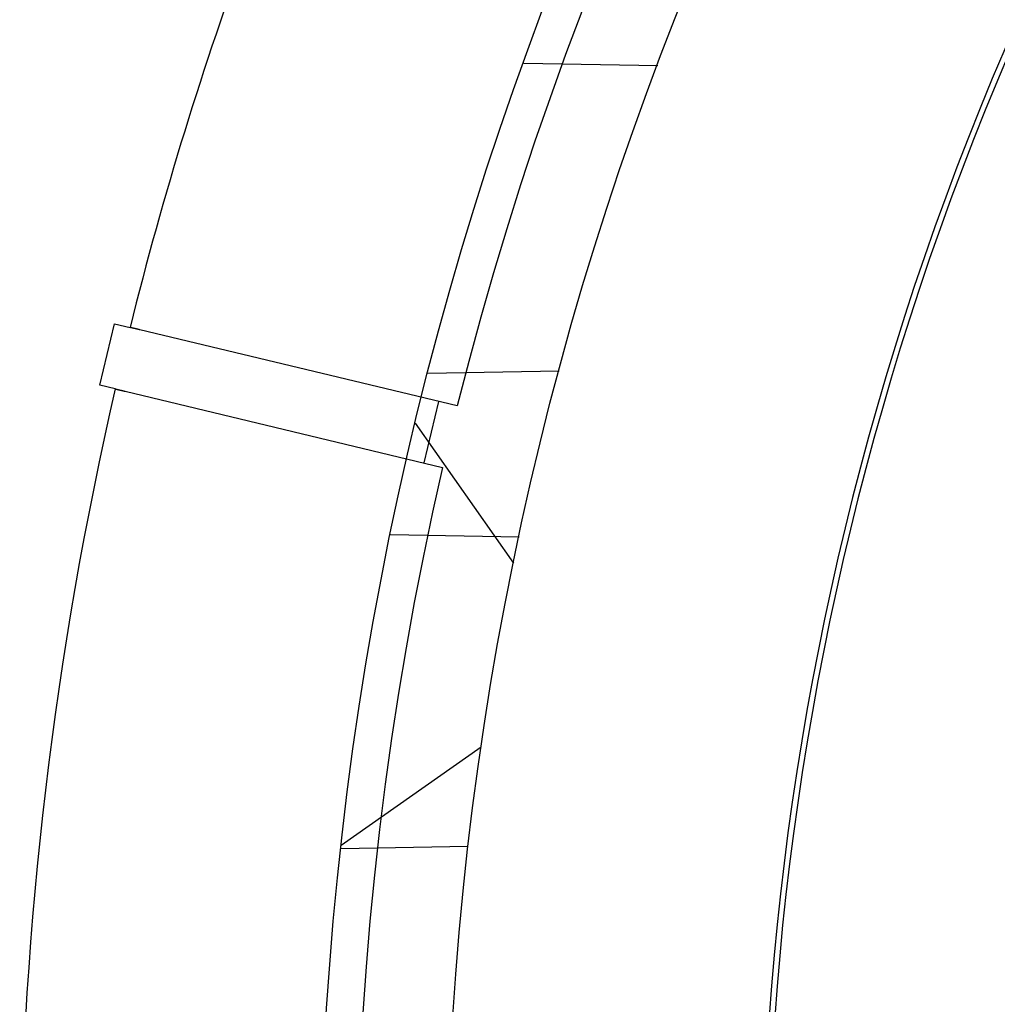
# Model space of a CAD drawing. Extents: x -193 to 59, y -136 to 72.
# Drawn here: x -59 to -44, y -73 to -58 of the extents above; entities that cross this region are included whole.
import ezdxf

# ---------------------------------------------------------------- set-up
doc = ezdxf.new("R2010")
doc.units = 0
doc.header["$LTSCALE"] = 10
doc.linetypes.add('VERDECKT', pattern=[9.525, 6.35, -3.175])
doc.layers.get('0').update_dxf_attribs({"linetype": 'CONTINUOUS'})
doc.layers.add('STEMPEL', color=3, linetype='CONTINUOUS')

# ---------------------------------------------------------------- blocks, each defined once
blk = doc.blocks.new('A$C9EDDBD5B')
at = {"color": 1, "linetype": 'VERDECKT'}
for p, q in [((-51.018588, 18.443595), (-48.900498, 18.406624)), ((-52.07283, 13.015788), (-57.094165, 14.221304)), ((-50.458112, 13.566188), (-52.535737, 13.529923)), ((-57.32761, 13.248934), (-52.306275, 12.043418)), ((-52.598394, 12.11355), (-52.364949, 13.08592)), ((-51.178748, 10.526073), (-52.731861, 12.744148)), ((-53.127143, 10.9804), (-51.090827, 10.944856)), ((-51.692421, 7.61289), (-53.910496, 6.059777)), ((-51.8996, 6.041026), (-53.916534, 6.005821))]:
    blk.add_line(p, q, dxfattribs=at)
at = {"color": 3, "linetype": 'CONTINUOUS'}
for p, q in [((-57.72964, 13.345453), (-57.496195, 14.317823)), ((-57.496195, 14.317823), (-57.251042, 14.258967)), ((-57.484488, 13.286597), (-57.72964, 13.345453))]:
    blk.add_line(p, q, dxfattribs=at)
at = {"color": 1}
for points in [[(-57.0942, 14.2213, 0), (-57.0958, 14.2217, 0), (-57.0974, 14.2221, 0), (-57.0991, 14.2225, 0), (-57.1007, 14.2229, 0), (-57.1023, 14.2232, 0), (-57.1039, 14.2236, 0), (-57.1055, 14.224, 0), (-57.107, 14.2244, 0), (-57.1086, 14.2248, 0), (-57.1102, 14.2251, 0), (-57.1117, 14.2255, 0), (-57.1132, 14.2259, 0), (-57.1148, 14.2263, 0), (-57.1163, 14.2266, 0), (-57.1178, 14.227, 0), (-57.1193, 14.2273, 0), (-57.1208, 14.2277, 0), (-57.1223, 14.2281, 0), (-57.1238, 14.2284, 0), (-57.1253, 14.2288, 0), (-57.1267, 14.2291, 0), (-57.1282, 14.2295, 0), (-57.1296, 14.2298, 0), (-57.131, 14.2302, 0), (-57.1325, 14.2305, 0), (-57.1339, 14.2308, 0), (-57.1353, 14.2312, 0), (-57.1367, 14.2315, 0), (-57.1381, 14.2318, 0), (-57.1394, 14.2322, 0), (-57.1408, 14.2325, 0), (-57.1422, 14.2328, 0), (-57.1435, 14.2332, 0), (-57.1449, 14.2335, 0), (-57.1462, 14.2338, 0), (-57.1475, 14.2341, 0), (-57.1488, 14.2344, 0), (-57.1501, 14.2347, 0), (-57.1514, 14.235, 0), (-57.1527, 14.2354, 0), (-57.1539, 14.2357, 0), (-57.1552, 14.236, 0), (-57.1565, 14.2363, 0), (-57.1577, 14.2366, 0), (-57.1589, 14.2368, 0), (-57.1601, 14.2371, 0), (-57.1613, 14.2374, 0), (-57.1625, 14.2377, 0), (-57.1637, 14.238, 0), (-57.1649, 14.2383, 0), (-57.1661, 14.2386, 0), (-57.1672, 14.2388, 0), (-57.1684, 14.2391, 0), (-57.1695, 14.2394, 0), (-57.1706, 14.2397, 0), (-57.1718, 14.2399, 0), (-57.1729, 14.2402, 0), (-57.174, 14.2405, 0), (-57.175, 14.2407, 0), (-57.1761, 14.241, 0), (-57.1772, 14.2412, 0), (-57.1782, 14.2415, 0), (-57.1793, 14.2417, 0), (-57.1803, 14.242, 0), (-57.1814, 14.2422, 0), (-57.1824, 14.2425, 0), (-57.1834, 14.2427, 0), (-57.1844, 14.243, 0), (-57.1854, 14.2432, 0), (-57.1864, 14.2435, 0), (-57.1874, 14.2437, 0), (-57.1884, 14.2439, 0), (-57.1894, 14.2442, 0), (-57.1904, 14.2444, 0), (-57.1914, 14.2446, 0), (-57.1923, 14.2449, 0), (-57.1933, 14.2451, 0), (-57.1942, 14.2453, 0), (-57.1952, 14.2456, 0), (-57.1961, 14.2458, 0), (-57.197, 14.246, 0), (-57.198, 14.2462, 0), (-57.1989, 14.2464, 0), (-57.1998, 14.2467, 0), (-57.2007, 14.2469, 0), (-57.2016, 14.2471, 0), (-57.2025, 14.2473, 0), (-57.2033, 14.2475, 0), (-57.2042, 14.2477, 0), (-57.2051, 14.2479, 0), (-57.2059, 14.2481, 0), (-57.2068, 14.2483, 0), (-57.2076, 14.2485, 0), (-57.2085, 14.2487, 0), (-57.2093, 14.2489, 0), (-57.2101, 14.2491, 0), (-57.2109, 14.2493, 0), (-57.2117, 14.2495, 0), (-57.2125, 14.2497, 0), (-57.2133, 14.2499, 0), (-57.2141, 14.2501, 0), (-57.2149, 14.2503, 0), (-57.2157, 14.2505, 0), (-57.2164, 14.2507, 0), (-57.2172, 14.2508, 0), (-57.2179, 14.251, 0), (-57.2187, 14.2512, 0), (-57.2194, 14.2514, 0), (-57.2201, 14.2516, 0), (-57.2209, 14.2517, 0), (-57.2216, 14.2519, 0), (-57.2223, 14.2521, 0), (-57.223, 14.2522, 0), (-57.2237, 14.2524, 0), (-57.2243, 14.2526, 0), (-57.225, 14.2527, 0), (-57.2257, 14.2529, 0), (-57.2263, 14.253, 0), (-57.227, 14.2532, 0), (-57.2276, 14.2533, 0), (-57.2283, 14.2535, 0), (-57.2289, 14.2536, 0), (-57.2295, 14.2538, 0), (-57.2301, 14.2539, 0), (-57.2307, 14.2541, 0), (-57.2313, 14.2542, 0), (-57.2319, 14.2544, 0), (-57.2325, 14.2545, 0), (-57.233, 14.2546, 0), (-57.2336, 14.2548, 0), (-57.2341, 14.2549, 0), (-57.2347, 14.255, 0), (-57.2352, 14.2552, 0), (-57.2357, 14.2553, 0), (-57.2363, 14.2554, 0), (-57.2368, 14.2555, 0), (-57.2373, 14.2557, 0), (-57.2378, 14.2558, 0), (-57.2382, 14.2559, 0), (-57.2387, 14.256, 0), (-57.2392, 14.2561, 0), (-57.2396, 14.2562, 0), (-57.2401, 14.2563, 0), (-57.2405, 14.2564, 0), (-57.241, 14.2565, 0), (-57.2414, 14.2566, 0), (-57.2418, 14.2567, 0), (-57.2422, 14.2568, 0), (-57.2426, 14.2569, 0), (-57.243, 14.257, 0), (-57.2434, 14.2571, 0), (-57.2437, 14.2572, 0), (-57.2441, 14.2573, 0), (-57.2445, 14.2574, 0), (-57.2448, 14.2575, 0), (-57.2451, 14.2576, 0), (-57.2455, 14.2576, 0), (-57.2458, 14.2577, 0), (-57.2461, 14.2578, 0), (-57.2464, 14.2579, 0), (-57.2467, 14.2579, 0), (-57.247, 14.258, 0), (-57.2472, 14.2581, 0), (-57.2475, 14.2581, 0), (-57.2478, 14.2582, 0), (-57.248, 14.2582, 0), (-57.2482, 14.2583, 0), (-57.2485, 14.2583, 0), (-57.2487, 14.2584, 0), (-57.2489, 14.2585, 0), (-57.2491, 14.2585, 0), (-57.2493, 14.2585, 0), (-57.2495, 14.2586, 0), (-57.2496, 14.2586, 0), (-57.2498, 14.2587, 0), (-57.2499, 14.2587, 0), (-57.2501, 14.2587, 0), (-57.2502, 14.2588, 0), (-57.2503, 14.2588, 0), (-57.2504, 14.2588, 0), (-57.2505, 14.2588, 0), (-57.2506, 14.2589, 0), (-57.2507, 14.2589, 0), (-57.2508, 14.2589, 0), (-57.2509, 14.2589, 0), (-57.2509, 14.2589, 0), (-57.251, 14.2589, 0), (-57.251, 14.259, 0), (-57.251, 14.259, 0), (-57.251, 14.259, 0), (-57.251, 14.259, 0)], [(-57.4845, 13.2866, 0), (-57.4845, 13.2866, 0), (-57.4845, 13.2866, 0), (-57.4844, 13.2866, 0), (-57.4844, 13.2866, 0), (-57.4844, 13.2866, 0), (-57.4843, 13.2866, 0), (-57.4842, 13.2865, 0), (-57.4842, 13.2865, 0), (-57.4841, 13.2865, 0), (-57.484, 13.2865, 0), (-57.4839, 13.2865, 0), (-57.4838, 13.2864, 0), (-57.4837, 13.2864, 0), (-57.4835, 13.2864, 0), (-57.4834, 13.2863, 0), (-57.4832, 13.2863, 0), (-57.4831, 13.2863, 0), (-57.4829, 13.2862, 0), (-57.4827, 13.2862, 0), (-57.4825, 13.2861, 0), (-57.4823, 13.2861, 0), (-57.4821, 13.286, 0), (-57.4819, 13.286, 0), (-57.4817, 13.2859, 0), (-57.4815, 13.2859, 0), (-57.4812, 13.2858, 0), (-57.481, 13.2857, 0), (-57.4807, 13.2857, 0), (-57.4804, 13.2856, 0), (-57.4801, 13.2856, 0), (-57.4798, 13.2855, 0), (-57.4795, 13.2854, 0), (-57.4792, 13.2853, 0), (-57.4789, 13.2853, 0), (-57.4786, 13.2852, 0), (-57.4783, 13.2851, 0), (-57.4779, 13.285, 0), (-57.4776, 13.2849, 0), (-57.4772, 13.2848, 0), (-57.4768, 13.2848, 0), (-57.4764, 13.2847, 0), (-57.4761, 13.2846, 0), (-57.4757, 13.2845, 0), (-57.4753, 13.2844, 0), (-57.4748, 13.2843, 0), (-57.4744, 13.2842, 0), (-57.474, 13.2841, 0), (-57.4735, 13.284, 0), (-57.4731, 13.2839, 0), (-57.4726, 13.2837, 0), (-57.4722, 13.2836, 0), (-57.4717, 13.2835, 0), (-57.4712, 13.2834, 0), (-57.4707, 13.2833, 0), (-57.4702, 13.2832, 0), (-57.4697, 13.283, 0), (-57.4692, 13.2829, 0), (-57.4687, 13.2828, 0), (-57.4681, 13.2827, 0), (-57.4676, 13.2825, 0), (-57.467, 13.2824, 0), (-57.4665, 13.2823, 0), (-57.4659, 13.2821, 0), (-57.4653, 13.282, 0), (-57.4647, 13.2819, 0), (-57.4642, 13.2817, 0), (-57.4636, 13.2816, 0), (-57.4629, 13.2814, 0), (-57.4623, 13.2813, 0), (-57.4617, 13.2811, 0), (-57.4611, 13.281, 0), (-57.4604, 13.2808, 0), (-57.4598, 13.2807, 0), (-57.4591, 13.2805, 0), (-57.4585, 13.2803, 0), (-57.4578, 13.2802, 0), (-57.4571, 13.28, 0), (-57.4564, 13.2799, 0), (-57.4557, 13.2797, 0), (-57.455, 13.2795, 0), (-57.4543, 13.2794, 0), (-57.4536, 13.2792, 0), (-57.4529, 13.279, 0), (-57.4521, 13.2788, 0), (-57.4514, 13.2787, 0), (-57.4506, 13.2785, 0), (-57.4499, 13.2783, 0), (-57.4491, 13.2781, 0), (-57.4484, 13.2779, 0), (-57.4476, 13.2777, 0), (-57.4468, 13.2775, 0), (-57.446, 13.2774, 0), (-57.4452, 13.2772, 0), (-57.4444, 13.277, 0), (-57.4436, 13.2768, 0), (-57.4427, 13.2766, 0), (-57.4419, 13.2764, 0), (-57.4411, 13.2762, 0), (-57.4402, 13.276, 0), (-57.4394, 13.2758, 0), (-57.4385, 13.2756, 0), (-57.4377, 13.2754, 0), (-57.4368, 13.2751, 0), (-57.4359, 13.2749, 0), (-57.435, 13.2747, 0), (-57.4341, 13.2745, 0), (-57.4332, 13.2743, 0), (-57.4323, 13.2741, 0), (-57.4314, 13.2739, 0), (-57.4305, 13.2736, 0), (-57.4295, 13.2734, 0), (-57.4286, 13.2732, 0), (-57.4277, 13.273, 0), (-57.4267, 13.2727, 0), (-57.4258, 13.2725, 0), (-57.4248, 13.2723, 0), (-57.4238, 13.272, 0), (-57.4228, 13.2718, 0), (-57.4219, 13.2716, 0), (-57.4209, 13.2713, 0), (-57.4199, 13.2711, 0), (-57.4189, 13.2708, 0), (-57.4179, 13.2706, 0), (-57.4169, 13.2704, 0), (-57.4158, 13.2701, 0), (-57.4148, 13.2699, 0), (-57.4138, 13.2696, 0), (-57.4127, 13.2694, 0), (-57.4117, 13.2691, 0), (-57.4106, 13.2689, 0), (-57.4096, 13.2686, 0), (-57.4085, 13.2684, 0), (-57.4074, 13.2681, 0), (-57.4063, 13.2678, 0), (-57.4052, 13.2676, 0), (-57.4041, 13.2673, 0), (-57.403, 13.267, 0), (-57.4018, 13.2668, 0), (-57.4007, 13.2665, 0), (-57.3995, 13.2662, 0), (-57.3984, 13.2659, 0), (-57.3972, 13.2656, 0), (-57.396, 13.2653, 0), (-57.3948, 13.2651, 0), (-57.3936, 13.2648, 0), (-57.3924, 13.2645, 0), (-57.3911, 13.2642, 0), (-57.3899, 13.2639, 0), (-57.3886, 13.2636, 0), (-57.3874, 13.2633, 0), (-57.3861, 13.263, 0), (-57.3848, 13.2627, 0), (-57.3836, 13.2624, 0), (-57.3823, 13.2621, 0), (-57.3809, 13.2617, 0), (-57.3796, 13.2614, 0), (-57.3783, 13.2611, 0), (-57.377, 13.2608, 0), (-57.3756, 13.2605, 0), (-57.3743, 13.2601, 0), (-57.3729, 13.2598, 0), (-57.3715, 13.2595, 0), (-57.3701, 13.2591, 0), (-57.3687, 13.2588, 0), (-57.3673, 13.2585, 0), (-57.3659, 13.2581, 0), (-57.3645, 13.2578, 0), (-57.3631, 13.2574, 0), (-57.3616, 13.2571, 0), (-57.3602, 13.2568, 0), (-57.3587, 13.2564, 0), (-57.3572, 13.256, 0), (-57.3558, 13.2557, 0), (-57.3543, 13.2553, 0), (-57.3528, 13.255, 0), (-57.3513, 13.2546, 0), (-57.3498, 13.2542, 0), (-57.3482, 13.2539, 0), (-57.3467, 13.2535, 0), (-57.3452, 13.2531, 0), (-57.3436, 13.2528, 0), (-57.342, 13.2524, 0), (-57.3405, 13.252, 0), (-57.3389, 13.2516, 0), (-57.3373, 13.2513, 0), (-57.3357, 13.2509, 0), (-57.3341, 13.2505, 0), (-57.3325, 13.2501, 0), (-57.3309, 13.2497, 0), (-57.3292, 13.2493, 0), (-57.3276, 13.2489, 0)]]:
    blk.add_polyline3d(points, dxfattribs=at)
at = {"color": 3, "linetype": 'CONTINUOUS'}
for radius in [54.25, 52.25]:
    blk.add_circle((0, 0), radius, dxfattribs=at)
for radius, start, end in [(59, 153.48556327, 166.01443673), (47.25, 156.1154548, 23.8845452), (47.162731, 156.1154548, 23.8845452), (59, 166.98556327, 179.51443673)]:
    blk.add_arc((0, 0), radius, start, end, dxfattribs=at)
at = {"color": 1, "linetype": 'VERDECKT'}
for start, end in [(153.5337379, 165.9662621), (167.0337379, 179.4662621)]:
    blk.add_arc((0, 0), 53.674858, start, end, dxfattribs=at)

msp = doc.modelspace()

# ---------------------------------------------------------------- block references
at = {"layer": 'STEMPEL'}
msp.add_blockref('A$C9EDDBD5B', (0, -76.777), dxfattribs=at)

doc.saveas('drawing.dxf')
